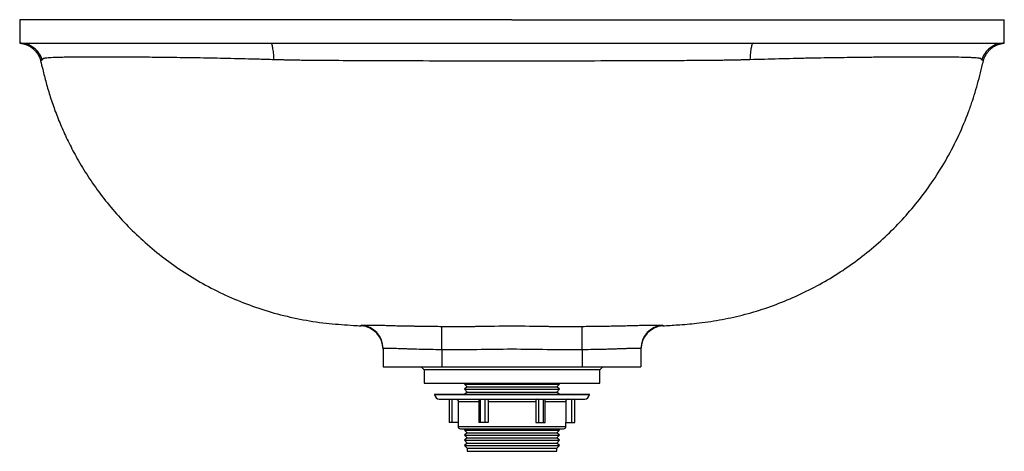
# Paper-space layout '_Rechts' of a CAD drawing. Units: millimetres. Extents: x -210 to 210, y -184 to 0.
import ezdxf

# ---------------------------------------------------------------- set-up
doc = ezdxf.new("R2010")
doc.units = ezdxf.units.MM

psp = doc.layouts.new('_Rechts')

# ---------------------------------------------------------------- linework, layer by layer
at = {"color": 7, "linetype": 'Continuous', "lineweight": 25}
for p, q in [((-210, 0), (-210, -10)), ((0, 0), (-210, 0)), ((210, -10), (210, 0)), ((-200.52, -17.14), (-200.44, -17.07)), ((-30, -140.73), (-29.88, -130.74)), ((30, -140.73), (29.88, -130.74)), ((-55, -140.24), (-55, -148)), ((-30, -140.73), (-30, -148)), ((30, -140.73), (30, -148)), ((55, -140.24), (55, -148)), ((-55, -148), (55, -148)), ((-38.71, -148), (-37.5, -149.21)), ((-37.5, -149.21), (-37.5, -155)), ((37.5, -149.21), (-37.5, -149.21)), ((37.5, -149.21), (38.71, -148)), ((37.5, -155), (37.5, -149.21)), ((-37.5, -155), (37.5, -155)), ((-19.81, -155), (-20.25, -155.41)), ((20.25, -155.41), (19.81, -155)), ((-20.25, -155.41), (-19.16, -156.56)), ((-20.25, -155.41), (20.25, -155.41)), ((-19.16, -156.56), (-20.25, -157.58)), ((-20.25, -157.58), (-19.16, -158.73)), ((-20.25, -157.58), (20.25, -157.58)), ((-19.16, -158.73), (-20.11, -159.62)), ((-19.16, -156.56), (19.16, -156.56)), ((-19.16, -158.73), (19.16, -158.73)), ((19.16, -156.56), (20.25, -155.41)), ((20.25, -157.58), (19.16, -156.56)), ((19.16, -158.73), (20.25, -157.58)), ((20.11, -159.62), (19.16, -158.73)), ((-33, -159.62), (-33, -159.77)), ((-33, -159.62), (33, -159.62)), ((-31, -161.77), (31, -161.77)), ((-26.84, -161.77), (-26.84, -171.77)), ((-25.47, -171.77), (-25.47, -161.77)), ((-22.95, -162.77), (-22.95, -171.77)), ((-14.21, -161.77), (-14.21, -171.77)), ((-13.42, -171.77), (-13.42, -161.77)), ((-11.43, -171.77), (-11.43, -161.77)), ((-10.18, -162.77), (10.18, -162.77)), ((-10.18, -162.77), (-10.18, -171.77)), ((10.18, -162.77), (10.18, -171.77)), ((11.43, -171.77), (11.43, -161.77)), ((13.42, -171.77), (13.42, -161.77)), ((14.21, -171.77), (14.21, -161.77)), ((22.95, -162.77), (22.95, -171.77)), ((25.47, -171.77), (25.47, -161.77)), ((26.84, -171.77), (26.84, -161.77)), ((33, -159.77), (33, -159.62)), ((-22.95, -171.77), (-26.84, -171.77)), ((-23, -171.77), (-23, -173.43)), ((-10.18, -171.77), (-14.21, -171.77)), ((10.18, -171.77), (14.21, -171.77)), ((22.95, -171.77), (26.84, -171.77)), ((23, -173.43), (23, -171.77)), ((-22, -174.43), (22, -174.43)), ((-19.68, -174.43), (-20.25, -174.97)), ((-20.25, -174.97), (-19.16, -176.12)), ((-20.25, -174.97), (20.25, -174.97)), ((-19.16, -176.12), (-20.25, -177.14)), ((-19.16, -176.12), (19.16, -176.12)), ((19.16, -176.12), (20.25, -174.97)), ((20.25, -177.14), (19.16, -176.12)), ((20.25, -174.97), (19.68, -174.43)), ((-20.25, -177.14), (-19.16, -178.3)), ((-20.25, -177.14), (20.25, -177.14)), ((-19.16, -178.3), (-20.25, -179.32)), ((-20.25, -179.32), (-19.16, -180.47)), ((-20.25, -179.32), (20.25, -179.32)), ((-19.16, -180.47), (-20.25, -181.49)), ((-19.16, -178.3), (19.16, -178.3)), ((-19.16, -180.47), (19.16, -180.47)), ((19.16, -178.3), (20.25, -177.14)), ((20.25, -179.32), (19.16, -178.3)), ((19.16, -180.47), (20.25, -179.32)), ((20.25, -181.49), (19.16, -180.47)), ((-20.25, -181.49), (-19.16, -182.64)), ((-20.25, -181.49), (20.25, -181.49)), ((-19.16, -182.64), (-19.16, -184)), ((-19.16, -182.64), (19.16, -182.64)), ((-19.16, -184), (19.16, -184)), ((19.16, -182.64), (20.25, -181.49)), ((19.16, -184), (19.16, -182.64))]:
    psp.add_line(p, q, dxfattribs=at)
at = {"color": 60, "linetype": 'Continuous', "lineweight": 25}
for p, q in [((-64.32, -130.45), (-64.34, -130.27)), ((-33, -159.77), (33, -159.77)), ((-22.95, -162.77), (-14.21, -162.77)), ((14.21, -162.77), (22.95, -162.77)), ((-23, -173.43), (23, -173.43))]:
    psp.add_line(p, q, dxfattribs=at)
at = {"color": 7, "linetype": 'Continuous', "lineweight": 25, "flags": 128}
psp.add_lwpolyline([(-210, -10), (-210, -10)], dxfattribs=at)
at = {"color": 7, "linetype": 'Continuous', "lineweight": 25}
for centre, radius, start, end in [((-65, -140.24), 10, 0.0039, 86.2192), ((-65, -140.52), 10, 0, 86.0104), ((65, -140.24), 10, 93.7808, 179.9961), ((65, -140.52), 10, 93.8514, 180), ((-31, -159.77), 2, 180, 270), ((31, -159.77), 2, 270, 0), ((-22, -173.43), 1, 180, 270), ((22, -173.43), 1, 270, 0)]:
    psp.add_arc(centre, radius, start, end, dxfattribs=at)
for points, knots in [([(0, 0), (4.6, 0), (23.01, 0), (48.32, 0), (71.32, 0), (81.68, 0), (86.28, 0), (88.98, 0), (90.92, 0), (92.07, 0), (93.39, 0), (94.89, 0), (98.31, 0), (103.41, 0), (112.41, 0), (123.55, 0), (136.46, 0), (148.77, 0), (160.31, 0), (169.19, 0), (175.76, 0), (181.93, 0), (188.95, 0), (196.08, 0), (201.83, 0), (206.13, 0), (208.46, 0), (209.56, 0), (209.88, 0), (209.98, 0), (210, 0), (210, 0), (210, 0), (210, 0), (210, 0), (210, 0), (210, 0), (210, 0)], [0, 0, 0, 0, 0.042047, 0.168183, 0.231248, 0.252274, 0.262785, 0.273297, 0.27698, 0.28048, 0.283797, 0.289025, 0.294255, 0.315027, 0.335808, 0.37731, 0.41915, 0.460671, 0.50218, 0.544018, 0.564768, 0.585539, 0.627054, 0.668886, 0.710376, 0.751895, 0.793701, 0.814383, 0.83506, 0.840213, 0.845367, 0.847498, 0.851258, 0.855676, 0.876294, 0.917529, 1, 1, 1, 1]), ([(-200.44, -17.07), (-200.75, -16.06), (-201.22, -15.09), (-202.45, -13.36), (-203.2, -12.59), (-204.91, -11.33), (-205.86, -10.83), (-207.88, -10.17), (-208.94, -10), (-210, -10)], [0, 0, 0, 0, 0.25, 0.25, 0.5, 0.5, 0.75, 0.75, 1, 1, 1, 1]), ([(-210, -10), (-210, -10), (-210, -10), (-210, -10), (-210, -10), (-210, -10), (-209.99, -10), (-209.96, -10), (-209.77, -10), (-209.38, -10), (-208.13, -10), (-207.27, -10), (-205.63, -10), (-205.03, -10), (-203.7, -10), (-202.97, -10), (-200.63, -10), (-198.86, -10), (-194.9, -10), (-192.71, -10), (-189.12, -10), (-187.87, -10), (-185.92, -10), (-185.25, -10), (-183.9, -10), (-183.21, -10), (-179.71, -10), (-176.74, -10), (-170.5, -10), (-167.22, -10), (-162.06, -10), (-160.3, -10), (-157.61, -10), (-156.7, -10), (-154.86, -10), (-153.93, -10), (-149.24, -10), (-145.4, -10), (-137.54, -10), (-133.51, -10), (-125.29, -10), (-121.08, -10), (-115.71, -10), (-114.63, -10), (-112.48, -10), (-111.4, -10), (-108.17, -10), (-106.02, -10), (-103.53, -10), (-103.21, -10), (-102.89, -10)], [0.828125, 0.828125, 0.828125, 0.828125, 0.8320312, 0.8330078, 0.8330078, 0.8339844, 0.8339844, 0.8359375, 0.8359375, 0.84375, 0.84375, 0.8515625, 0.8515625, 0.8554687, 0.8554687, 0.859375, 0.859375, 0.8671875, 0.8671875, 0.875, 0.875, 0.8789062, 0.8789062, 0.8808594, 0.8808594, 0.8828125, 0.8828125, 0.890625, 0.890625, 0.8984375, 0.8984375, 0.9023437, 0.9023437, 0.9042969, 0.9042969, 0.90625, 0.90625, 0.9140625, 0.9140625, 0.921875, 0.921875, 0.9296875, 0.9296875, 0.9316406, 0.9316406, 0.9335937, 0.9335937, 0.9375, 0.9375, 0.9380858, 0.9380858, 0.9380858, 0.9380858]), ([(-209.65, -10.03), (-209.64, -10.04), (-209.6, -10.04), (-209.47, -10.06), (-209.21, -10.09), (-208.82, -10.16), (-208.27, -10.28), (-207.55, -10.5), (-206.6, -10.86), (-205.48, -11.45), (-204.33, -12.29), (-203.26, -13.33), (-202.32, -14.55), (-201.59, -15.98), (-201.17, -17), (-201.08, -17.55), (-201.08, -17.55)], [0, 0, 0, 0, 0.058987, 0.155494, 0.215481, 0.252845, 0.291894, 0.343156, 0.406044, 0.493395, 0.591693, 0.684451, 0.78594, 0.891627, 0.999757, 1, 1, 1, 1]), ([(-101.52, -17.07), (-101.57, -16.05), (-101.64, -15.09), (-101.81, -13.36), (-101.92, -12.59), (-102.16, -11.33), (-102.3, -10.83), (-102.58, -10.17), (-102.74, -10), (-102.89, -10)], [0, 0, 0, 0, 0.25, 0.25, 0.5, 0.5, 0.75, 0.75, 1, 1, 1, 1]), ([(-102.89, -10), (-98.89, -10), (-94.9, -10), (-90.35, -10), (-89.81, -10), (-88.73, -10), (-87.11, -10), (-83.32, -10), (-71.42, -10), (-51.94, -10), (-30.3, -10), (-15.15, -10), (-7.57, -10), (-3.79, -10), (-1.89, -10), (-0.95, -10), (-0.47, -10), (-0.24, -10), (-0.14, -10), (-0.07, -10), (-0.04, -10), (0, -10), (18.41, -10), (46.01, -10), (75.92, -10), (87.43, -10), (90.88, -10), (92.03, -10), (94.32, -10), (95.47, -10), (98.71, -10), (100.8, -10), (102.88, -10)], [0.9380858, 0.9380858, 0.9380858, 0.9380858, 0.9453125, 0.9453125, 0.9462891, 0.9462891, 0.9472656, 0.9492187, 0.953125, 0.96875, 0.984375, 0.9921875, 0.9960938, 0.9980469, 0.9990234, 0.9995117, 0.9997559, 0.9998779, 0.999939, 0.999939, 1, 1, 1, 1.03125, 1.046875, 1.0507812, 1.0507812, 1.0527344, 1.0527344, 1.0546875, 1.0546875, 1.0582861, 1.0582861, 1.0582861, 1.0582861]), ([(102.88, -10), (102.73, -10), (102.58, -10.17), (102.29, -10.83), (102.16, -11.33), (101.91, -12.59), (101.81, -13.36), (101.63, -15.09), (101.56, -16.05), (101.52, -17.07)], [0, 0, 0, 0, 0.25, 0.25, 0.5, 0.5, 0.75, 0.75, 1, 1, 1, 1]), ([(102.88, -10), (105.32, -10), (107.75, -10), (114.63, -10), (119.06, -10), (125.63, -10), (127.81, -10), (131.06, -10), (132.14, -10), (134.28, -10), (135.34, -10), (140.6, -10), (144.69, -10), (152.6, -10), (156.43, -10), (161.99, -10), (163.81, -10), (167.38, -10), (169.12, -10), (174.18, -10), (177.36, -10), (183.32, -10), (186.12, -10), (189.36, -10), (190, -10), (191.25, -10), (191.86, -10), (193.66, -10), (194.79, -10), (198.02, -10), (199.92, -10), (203.26, -10), (204.69, -10), (206.17, -10), (206.45, -10), (206.98, -10), (207.23, -10), (207.94, -10), (208.34, -10), (209.35, -10), (209.76, -10), (209.96, -10), (209.99, -10), (210, -10), (210, -10), (210, -10), (210, -10), (210, -10), (210, -10), (210, -10), (210, -10)], [0.0582861, 0.0582861, 0.0582861, 0.0582861, 0.0625, 0.0625, 0.0703125, 0.0703125, 0.0742187, 0.0742187, 0.0761719, 0.0761719, 0.078125, 0.078125, 0.0859375, 0.0859375, 0.09375, 0.09375, 0.0976562, 0.0976562, 0.1015625, 0.1015625, 0.109375, 0.109375, 0.1171875, 0.1171875, 0.1191406, 0.1191406, 0.1210937, 0.1210937, 0.125, 0.125, 0.1328125, 0.1328125, 0.140625, 0.140625, 0.1425781, 0.1425781, 0.1445312, 0.1445312, 0.1484375, 0.1484375, 0.15625, 0.15625, 0.1582031, 0.1582031, 0.1591797, 0.1591797, 0.1601562, 0.1640625, 0.171875, 0.1820085, 0.1820085, 0.1820085, 0.1820085]), ([(210, -10), (208.94, -10), (207.88, -10.17), (205.86, -10.83), (204.91, -11.33), (203.2, -12.59), (202.45, -13.36), (201.22, -15.09), (200.75, -16.06), (200.44, -17.07)], [0, 0, 0, 0, 0.25, 0.25, 0.5, 0.5, 0.75, 0.75, 1, 1, 1, 1]), ([(201.11, -17.56), (201.21, -17.16), (201.44, -16.28), (202.06, -15.02), (202.86, -13.82), (203.77, -12.8), (204.75, -11.97), (205.73, -11.32), (206.68, -10.83), (207.54, -10.5), (208.23, -10.29), (208.74, -10.18), (209.07, -10.12), (209.31, -10.08), (209.49, -10.05), (209.6, -10.04), (209.63, -10.04), (209.65, -10.03)], [0, 0, 0, 0, 0.080032, 0.180576, 0.275861, 0.365862, 0.450296, 0.528599, 0.599771, 0.661795, 0.710862, 0.747592, 0.779271, 0.812798, 0.863215, 0.937006, 1, 1, 1, 1]), ([(-101.52, -17.07), (-102.57, -17.04), (-103.61, -17.01), (-105.69, -16.95), (-106.73, -16.92), (-109.82, -16.84), (-111.86, -16.78), (-117.94, -16.62), (-121.92, -16.53), (-129.74, -16.37), (-133.57, -16.3), (-139.21, -16.22), (-141.08, -16.19), (-144.74, -16.15), (-146.53, -16.12), (-151.79, -16.06), (-155.16, -16.03), (-161.61, -15.97), (-164.7, -15.95), (-168.38, -15.94), (-169.1, -15.93), (-170.54, -15.93), (-171.24, -15.93), (-173.33, -15.92), (-174.67, -15.92), (-178.53, -15.92), (-180.92, -15.93), (-185.29, -15.96), (-187.29, -15.98), (-189.53, -16.01), (-189.97, -16.02), (-190.81, -16.04), (-191.22, -16.04), (-192.42, -16.07), (-193.15, -16.09), (-195.19, -16.15), (-196.32, -16.2), (-198.14, -16.31), (-198.83, -16.37), (-199.52, -16.47), (-199.69, -16.5), (-199.87, -16.56), (-199.91, -16.58), (-199.95, -16.61), (-199.96, -16.62), (-199.98, -16.63), (-199.98, -16.64), (-200.05, -16.7), (-200.1, -16.75), (-200.25, -16.9), (-200.35, -16.99), (-200.44, -17.07)], [0, 0, 0, 0, 0.015625, 0.015625, 0.03125, 0.03125, 0.0625, 0.0625, 0.125, 0.125, 0.1875, 0.1875, 0.21875, 0.21875, 0.25, 0.25, 0.3125, 0.3125, 0.375, 0.375, 0.390625, 0.390625, 0.40625, 0.40625, 0.4375, 0.4375, 0.5, 0.5, 0.5625, 0.5625, 0.578125, 0.578125, 0.59375, 0.59375, 0.625, 0.625, 0.6875, 0.6875, 0.75, 0.75, 0.78125, 0.78125, 0.796875, 0.796875, 0.804688, 0.804688, 0.8125, 0.8125, 0.875, 0.875, 1, 1, 1, 1]), ([(200.44, -17.07), (200.35, -16.99), (200.25, -16.9), (200.1, -16.76), (200.05, -16.71), (199.99, -16.65), (199.98, -16.64), (199.97, -16.63), (199.97, -16.62), (199.96, -16.61), (199.93, -16.59), (199.88, -16.57), (199.72, -16.51), (199.56, -16.48), (198.89, -16.38), (198.22, -16.32), (197.09, -16.25), (196.85, -16.23), (196.34, -16.21), (196.07, -16.19), (195.22, -16.16), (194.6, -16.14), (192.58, -16.07), (191.02, -16.04), (187.47, -15.98), (185.48, -15.96), (182.17, -15.94), (181.01, -15.93), (178.61, -15.92), (177.36, -15.92), (173.5, -15.92), (170.75, -15.92), (164.92, -15.95), (161.83, -15.97), (157.75, -16.01), (156.93, -16.01), (155.25, -16.03), (154.41, -16.04), (151.85, -16.06), (150.11, -16.08), (144.83, -16.14), (141.21, -16.19), (133.74, -16.3), (129.9, -16.36), (124.96, -16.47), (123.97, -16.49), (121.97, -16.53), (120.96, -16.55), (117.93, -16.63), (115.9, -16.68), (109.78, -16.84), (105.67, -16.96), (101.52, -17.07)], [0, 0, 0, 0, 0.125, 0.125, 0.1875, 0.1875, 0.195313, 0.195313, 0.199219, 0.199219, 0.203125, 0.21875, 0.21875, 0.25, 0.25, 0.3125, 0.3125, 0.328125, 0.328125, 0.34375, 0.34375, 0.375, 0.375, 0.4375, 0.4375, 0.5, 0.5, 0.53125, 0.53125, 0.5625, 0.5625, 0.625, 0.625, 0.6875, 0.6875, 0.703125, 0.703125, 0.71875, 0.71875, 0.75, 0.75, 0.8125, 0.8125, 0.875, 0.875, 0.890625, 0.890625, 0.90625, 0.90625, 0.9375, 0.9375, 1, 1, 1, 1]), ([(-201.08, -17.55), (-200.78, -18.75), (-200, -21.88), (-198.73, -27.04), (-196.96, -33.03), (-194.82, -39.2), (-192.3, -45.5), (-189.36, -51.91), (-185.78, -58.77), (-181.45, -66.02), (-176.24, -73.57), (-170.35, -81.01), (-163.76, -88.24), (-156.47, -95.17), (-148.51, -101.72), (-139.9, -107.79), (-130.69, -113.29), (-120.93, -118.13), (-110.69, -122.25), (-100.05, -125.57), (-89.11, -128.06), (-78.24, -129.63), (-69.95, -130.14), (-65.41, -130.46), (-64.32, -130.54)], [0, 0, 0, 0, 0.019352, 0.050517, 0.083122, 0.117121, 0.152521, 0.189293, 0.227395, 0.273518, 0.32136, 0.37083, 0.421866, 0.474311, 0.528084, 0.58301, 0.638974, 0.6958, 0.753354, 0.811463, 0.869993, 0.928783, 0.982984, 1, 1, 1, 1]), ([(-201.08, -17.55), (-201.08, -17.55), (-201.08, -17.55), (-201.08, -17.55), (-201.08, -17.55)], [0, 0, 0, 0, 0.000287, 1, 1, 1, 1]), ([(-86.77, -17.38), (-87.12, -17.38), (-87.87, -17.36), (-89.11, -17.34), (-90.61, -17.32), (-92.01, -17.3), (-93.09, -17.28), (-93.7, -17.27), (-94.61, -17.25), (-95.98, -17.21), (-97.81, -17.17), (-99.66, -17.12), (-100.9, -17.08), (-101.52, -17.07)], [0, 0, 0, 0, 0.069917, 0.153304, 0.250126, 0.375079, 0.437543, 0.468773, 0.500003, 0.622769, 0.747018, 0.872759, 1, 1, 1, 1]), ([(86.77, -17.38), (83.8, -17.4), (77.89, -17.44), (69.08, -17.49), (60.41, -17.53), (51.86, -17.56), (38.86, -17.6), (21.59, -17.64), (0, -17.66), (-21.59, -17.64), (-40.75, -17.6), (-57.62, -17.54), (-72.08, -17.47), (-81.84, -17.41), (-86.77, -17.38)], [0, 0, 0, 0, 0.0514468, 0.1021604, 0.1521509, 0.2014278, 0.2500008, 0.3768572, 0.4999999, 0.6231381, 0.7499993, 0.8313444, 0.914663, 1, 1, 1, 1]), ([(64.32, -130.54), (66.43, -130.39), (71.21, -130.06), (79.29, -129.48), (88.52, -128.13), (98.29, -126.01), (107.97, -123.16), (117.48, -119.6), (126.76, -115.33), (135.73, -110.39), (144.33, -104.78), (152.5, -98.57), (160.17, -91.79), (167.3, -84.49), (173.84, -76.74), (179.99, -68.29), (185.64, -59.16), (190.66, -49.38), (194.12, -41.12), (196.43, -34.57), (197.93, -29.82), (199.24, -25.02), (200.24, -20.92), (200.86, -18.43), (201.08, -17.55)], [0, 0, 0, 0, 0.033077, 0.074996, 0.126668, 0.178838, 0.231425, 0.284382, 0.337602, 0.391029, 0.444537, 0.498056, 0.551457, 0.604649, 0.657525, 0.709962, 0.768079, 0.825378, 0.881783, 0.908016, 0.934011, 0.959765, 0.985882, 1, 1, 1, 1]), ([(101.52, -17.07), (101.16, -17.08), (100.45, -17.1), (99.39, -17.13), (98.33, -17.15), (97.28, -17.18), (96.24, -17.21), (95.2, -17.23), (94.35, -17.25), (93.7, -17.27), (93.09, -17.28), (92.01, -17.3), (90.4, -17.32), (88.55, -17.35), (87.32, -17.37), (86.77, -17.38)], [0, 0, 0, 0, 0.072868, 0.145253, 0.217158, 0.288583, 0.359531, 0.430003, 0.499999, 0.531229, 0.56246, 0.624924, 0.749876, 0.889342, 1, 1, 1, 1]), ([(-64.34, -130.27), (-64.34, -130.23), (-64.13, -130.2), (-63.58, -130.18), (-63.45, -130.17), (-63.18, -130.17), (-63.03, -130.16), (-62.54, -130.16), (-61.79, -130.16), (-60.83, -130.16), (-60.04, -130.18), (-59.76, -130.18), (-59.18, -130.19), (-58.88, -130.19), (-57.31, -130.22), (-55.89, -130.25), (-53.51, -130.32), (-52.67, -130.34), (-51.36, -130.38), (-50.91, -130.39), (-50, -130.41), (-49.54, -130.43), (-47.19, -130.49), (-45.21, -130.52), (-42.59, -130.57), (-42.06, -130.58), (-40.99, -130.59), (-40.45, -130.6), (-38.82, -130.63), (-37.72, -130.64), (-34.41, -130.69), (-32.16, -130.72), (-29.88, -130.74)], [0, 0, 0, 0, 0.125, 0.125, 0.15625, 0.15625, 0.1875, 0.1875, 0.25, 0.3125, 0.3125, 0.34375, 0.34375, 0.375, 0.375, 0.5, 0.5, 0.5625, 0.5625, 0.59375, 0.59375, 0.625, 0.625, 0.75, 0.75, 0.78125, 0.78125, 0.8125, 0.8125, 0.875, 0.875, 1, 1, 1, 1]), ([(29.88, -130.74), (32.16, -130.72), (34.42, -130.69), (37.22, -130.65), (37.77, -130.64), (38.88, -130.63), (39.42, -130.62), (41.05, -130.59), (42.11, -130.58), (44.19, -130.54), (45.21, -130.52), (46.7, -130.49), (47.2, -130.48), (48.17, -130.46), (48.65, -130.45), (50.07, -130.41), (50.97, -130.39), (52.7, -130.34), (53.53, -130.32), (55.11, -130.27), (55.87, -130.26), (56.95, -130.23), (57.3, -130.22), (57.97, -130.21), (58.29, -130.2), (59.84, -130.18), (60.89, -130.16), (62.18, -130.16), (62.56, -130.16), (63.21, -130.17), (63.48, -130.17), (64.13, -130.2), (64.34, -130.23), (64.34, -130.27)], [0, 0, 0, 0, 0.125, 0.125, 0.15625, 0.15625, 0.1875, 0.1875, 0.25, 0.25, 0.3125, 0.3125, 0.34375, 0.34375, 0.375, 0.375, 0.4375, 0.4375, 0.5, 0.5, 0.5625, 0.5625, 0.59375, 0.59375, 0.625, 0.625, 0.75, 0.75, 0.8125, 0.8125, 0.875, 0.875, 1, 1, 1, 1]), ([(-29.88, -130.74), (-27.39, -130.78), (-24.9, -130.79), (-21.16, -130.78), (-19.92, -130.77), (-18.05, -130.75), (-17.43, -130.75), (-16.18, -130.73), (-15.56, -130.72), (-9.96, -130.61), (0, -130.47), (9.96, -130.61), (15.56, -130.72), (16.18, -130.73), (17.43, -130.75), (18.05, -130.75), (19.92, -130.77), (21.16, -130.78), (24.9, -130.79), (27.39, -130.78), (29.88, -130.74)], [0, 0, 0, 0, 0.125, 0.125, 0.1875, 0.1875, 0.21875, 0.21875, 0.25, 0.25, 0.5, 0.75, 0.75, 0.78125, 0.78125, 0.8125, 0.8125, 0.875, 0.875, 1, 1, 1, 1]), ([(-30, -140.73), (-31.65, -140.7), (-33.27, -140.67), (-35.67, -140.63), (-36.46, -140.61), (-38.03, -140.58), (-38.81, -140.56), (-41.08, -140.51), (-42.52, -140.47), (-44.21, -140.41), (-44.55, -140.4), (-45.21, -140.37), (-45.53, -140.36), (-46.49, -140.32), (-47.09, -140.3), (-48.82, -140.24), (-49.86, -140.2), (-51, -140.17), (-51.22, -140.17), (-51.65, -140.16), (-51.85, -140.15), (-52.43, -140.14), (-53.12, -140.13), (-53.68, -140.14), (-54.03, -140.14), (-54.14, -140.14), (-54.34, -140.15), (-54.43, -140.15), (-54.84, -140.17), (-55, -140.2), (-55, -140.24)], [0, 0, 0, 0, 0.125, 0.125, 0.1875, 0.1875, 0.25, 0.25, 0.375, 0.375, 0.40625, 0.40625, 0.4375, 0.4375, 0.5, 0.5, 0.625, 0.625, 0.65625, 0.65625, 0.6875, 0.6875, 0.75, 0.8125, 0.8125, 0.84375, 0.84375, 0.875, 0.875, 1, 1, 1, 1]), ([(30, -140.73), (27.5, -140.76), (25, -140.77), (20, -140.76), (17.5, -140.73), (10, -140.59), (0, -140.45), (-10, -140.59), (-17.5, -140.73), (-20, -140.76), (-25, -140.77), (-27.5, -140.76), (-30, -140.73)], [0, 0, 0, 0, 0.125, 0.125, 0.25, 0.25, 0.5, 0.75, 0.75, 0.875, 0.875, 1, 1, 1, 1]), ([(55, -140.24), (55, -140.2), (54.84, -140.17), (54.36, -140.15), (54.16, -140.14), (53.69, -140.14), (53.41, -140.13), (52.47, -140.14), (51.7, -140.16), (50.57, -140.18), (50.33, -140.19), (49.85, -140.21), (49.59, -140.21), (48.81, -140.24), (48.26, -140.26), (47.11, -140.3), (46.5, -140.32), (45.25, -140.37), (44.59, -140.4), (43.57, -140.43), (43.22, -140.45), (42.51, -140.47), (42.16, -140.48), (41.08, -140.51), (40.34, -140.53), (38.84, -140.56), (38.07, -140.58), (36.9, -140.6), (36.5, -140.61), (35.7, -140.62), (35.3, -140.63), (33.28, -140.67), (31.65, -140.7), (30, -140.73)], [0, 0, 0, 0, 0.125, 0.125, 0.1875, 0.1875, 0.25, 0.25, 0.375, 0.375, 0.40625, 0.40625, 0.4375, 0.4375, 0.5, 0.5, 0.5625, 0.5625, 0.625, 0.625, 0.65625, 0.65625, 0.6875, 0.6875, 0.75, 0.75, 0.8125, 0.8125, 0.84375, 0.84375, 0.875, 0.875, 1, 1, 1, 1]), ([(-23.95, -161.77), (-23.82, -161.77), (-23.69, -161.8), (-23.45, -161.9), (-23.34, -161.97), (-23.15, -162.16), (-23.08, -162.27), (-22.98, -162.51), (-22.95, -162.64), (-22.95, -162.77)], [0, 0, 0, 0, 0.25, 0.25, 0.5, 0.5, 0.75, 0.75, 1, 1, 1, 1]), ([(-10.68, -161.77), (-10.61, -161.77), (-10.55, -161.8), (-10.43, -161.9), (-10.37, -161.97), (-10.23, -162.25), (-10.18, -162.51), (-10.18, -162.77)], [0, 0, 0, 0, 0.25, 0.25, 0.5, 0.5, 1, 1, 1, 1]), ([(10.68, -161.77), (10.61, -161.77), (10.55, -161.8), (10.43, -161.9), (10.37, -161.97), (10.23, -162.25), (10.18, -162.51), (10.18, -162.77)], [0, 0, 0, 0, 0.25, 0.25, 0.5, 0.5, 1, 1, 1, 1]), ([(23.95, -161.77), (23.82, -161.77), (23.69, -161.8), (23.45, -161.9), (23.34, -161.97), (23.15, -162.16), (23.08, -162.27), (22.98, -162.51), (22.95, -162.64), (22.95, -162.77)], [0, 0, 0, 0, 0.25, 0.25, 0.5, 0.5, 0.75, 0.75, 1, 1, 1, 1])]:
    psp.add_open_spline(points, degree=3, knots=knots, dxfattribs=at)
at = {"color": 60, "linetype": 'Continuous', "lineweight": 25}
for points, knots in [([(-200.44, -17.07), (-200.47, -17.1), (-200.53, -17.15), (-200.62, -17.22), (-200.72, -17.3), (-200.82, -17.37), (-200.91, -17.43), (-200.99, -17.49), (-201.04, -17.52), (-201.08, -17.55), (-201.08, -17.55), (-201.08, -17.55)], [0, 0, 0, 0, 0.078066, 0.1613988, 0.2500028, 0.3668253, 0.5000045, 0.6100392, 0.7500067, 0.8749932, 1, 1, 1, 1]), ([(201.08, -17.55), (201.08, -17.55), (201.08, -17.55), (201.08, -17.55), (201.03, -17.52), (200.94, -17.46), (200.82, -17.37), (200.7, -17.29), (200.58, -17.19), (200.49, -17.11), (200.44, -17.07)], [0, 0, 0, 0, 0.000011, 0.125011, 0.250009, 0.500004, 0.633173, 0.75, 0.880925, 1, 1, 1, 1]), ([(64.34, -130.27), (64.32, -130.39), (64.3, -130.57), (64.31, -130.48), (64.32, -130.45)], [0, 0, 0, 0, 0.670502, 1, 1, 1, 1])]:
    psp.add_open_spline(points, degree=3, knots=knots, dxfattribs=at)

doc.saveas('drawing.dxf')
